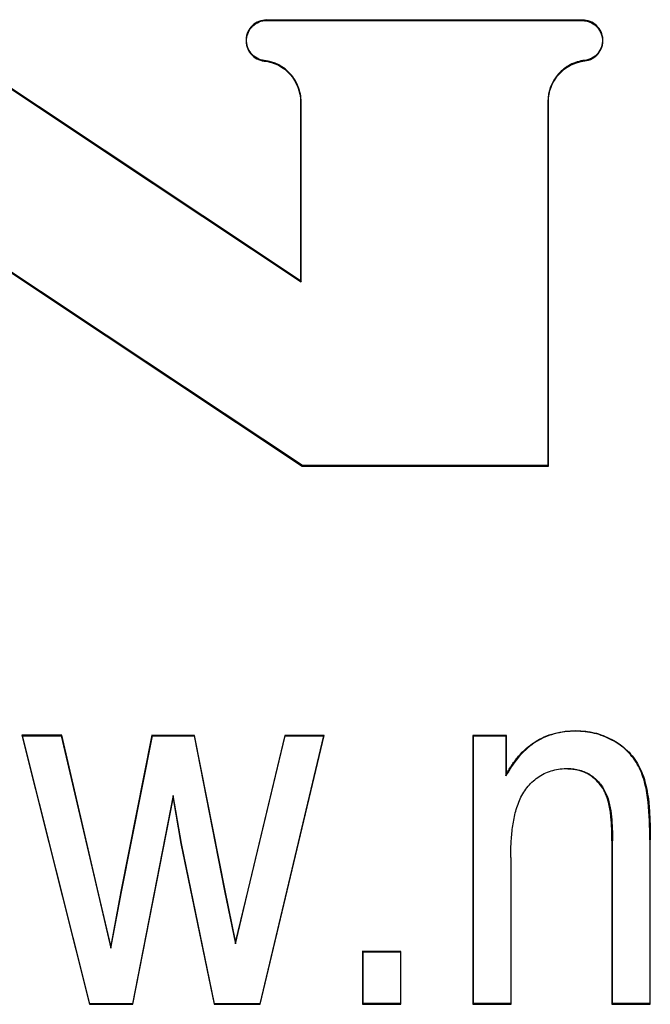
# Model space of a CAD drawing. Extents: x 0 to 216, y 0 to 280.
# Drawn here: x 114 to 115, y 167 to 169 of the extents above; entities that cross this region are included whole.
import ezdxf

# ---------------------------------------------------------------- set-up
doc = ezdxf.new("R2010")
doc.units = 0
doc.header["$LTSCALE"] = 10
doc.header["$MEASUREMENT"] = 0
doc.layers.add('CADdetails-9-EXTRAFINE', color=9, linetype='CONTINUOUS')

msp = doc.modelspace()

# ---------------------------------------------------------------- linework, layer by layer
at = {"layer": 'CADdetails-9-EXTRAFINE'}
for p, q in [((114.6502, 169.1242), (114.6502, 169.1231)), ((115.3076, 169.124), (115.3076, 169.1229)), ((114.6454, 169.0388), (114.6455, 169.0399)), ((115.3124, 169.039), (115.3123, 169.0401)), ((114.7209, 168.9543), (114.722, 168.9543)), ((114.7209, 168.9543), (114.7209, 168.5812)), ((114.722, 168.5791), (114.722, 168.9543)), ((115.2356, 168.9543), (115.2356, 168.1973)), ((115.2368, 168.9543), (115.2356, 168.9543)), ((115.2368, 168.1962), (115.2368, 168.9543)), ((114.7209, 168.5812), (114.722, 168.5791)), ((114.7244, 168.1961), (114.7247, 168.1972)), ((114.7244, 168.1961), (115.2368, 168.1962)), ((115.2356, 168.1973), (114.7247, 168.1972)), ((115.2368, 168.1962), (115.2356, 168.1973)), ((115.2937, 167.6446), (115.2936, 167.6457)), ((114.1408, 167.6362), (114.2818, 167.0764)), ((114.1408, 167.6362), (114.1422, 167.6351)), ((114.2238, 167.6361), (114.1408, 167.6362)), ((114.2826, 167.0775), (114.1422, 167.6351)), ((114.1422, 167.6351), (114.2229, 167.635)), ((114.2238, 167.6361), (114.2229, 167.635)), ((114.2229, 167.635), (114.2976, 167.3154)), ((114.2987, 167.3156), (114.2238, 167.6361)), ((114.4117, 167.636), (114.3472, 167.3109)), ((114.3483, 167.3107), (114.4126, 167.6349)), ((114.5003, 167.6359), (114.4117, 167.636)), ((114.4117, 167.636), (114.4126, 167.6349)), ((114.4126, 167.6349), (114.4994, 167.6348)), ((114.5003, 167.6359), (114.4994, 167.6348)), ((114.4994, 167.6348), (114.563, 167.3127)), ((114.5641, 167.3129), (114.5003, 167.6359)), ((114.6879, 167.6358), (114.6111, 167.314)), ((114.6121, 167.3138), (114.6887, 167.6347)), ((114.7689, 167.6347), (114.6361, 167.0777)), ((114.637, 167.0766), (114.7703, 167.6358)), ((114.7703, 167.6358), (114.6879, 167.6358)), ((114.6879, 167.6358), (114.6887, 167.6347)), ((114.6887, 167.6347), (114.7689, 167.6347)), ((114.7703, 167.6358), (114.7689, 167.6347)), ((115.1494, 167.6357), (115.0795, 167.6357)), ((115.0795, 167.6357), (115.0806, 167.6346)), ((115.0795, 167.6357), (115.0795, 167.0768)), ((115.0806, 167.0779), (115.0806, 167.6346)), ((115.0806, 167.6346), (115.1483, 167.6346)), ((115.1494, 167.6357), (115.1483, 167.6346)), ((115.1483, 167.6346), (115.1483, 167.5519)), ((115.1494, 167.5559), (115.1494, 167.6357)), ((115.2771, 167.5669), (115.2771, 167.5658)), ((115.1483, 167.5519), (115.1494, 167.5559)), ((114.4558, 167.5105), (114.3711, 167.0776)), ((114.372, 167.0765), (114.4558, 167.5044)), ((114.473, 167.411), (114.4558, 167.5105)), ((114.4558, 167.5044), (114.4558, 167.5105)), ((114.4558, 167.5044), (114.4719, 167.4108)), ((115.3701, 167.4164), (115.369, 167.4164)), ((115.369, 167.4164), (115.369, 167.0768)), ((115.3701, 167.0779), (115.3701, 167.4164)), ((115.4477, 167.4189), (115.4477, 167.0779)), ((115.4477, 167.4189), (115.4488, 167.4189)), ((115.4488, 167.0768), (115.4488, 167.4189)), ((114.4719, 167.4108), (114.473, 167.411)), ((114.4719, 167.4108), (114.5411, 167.0766)), ((114.542, 167.0777), (114.473, 167.411)), ((115.1583, 167.3818), (115.1583, 167.0779)), ((115.1583, 167.3818), (115.1594, 167.3818)), ((115.1594, 167.0768), (115.1594, 167.3818)), ((114.2987, 167.3156), (114.2976, 167.3154)), ((114.2976, 167.3154), (114.3261, 167.193)), ((114.326, 167.1983), (114.2987, 167.3156)), ((114.3472, 167.3109), (114.326, 167.1983)), ((114.3472, 167.3109), (114.3483, 167.3107)), ((114.5641, 167.3129), (114.563, 167.3127)), ((114.563, 167.3127), (114.5855, 167.2024)), ((114.5855, 167.2075), (114.5641, 167.3129)), ((114.6111, 167.314), (114.5855, 167.2075)), ((114.5855, 167.2024), (114.6121, 167.3138)), ((114.6111, 167.314), (114.6121, 167.3138)), ((114.3261, 167.193), (114.3483, 167.3107)), ((114.326, 167.1983), (114.3261, 167.193)), ((114.5855, 167.2075), (114.5855, 167.2024)), ((114.9299, 167.1866), (114.8499, 167.1867)), ((114.8499, 167.1867), (114.851, 167.1856)), ((114.8499, 167.1867), (114.8499, 167.0767)), ((114.851, 167.1856), (114.9288, 167.1855)), ((114.851, 167.0778), (114.851, 167.1856)), ((114.9299, 167.1866), (114.9288, 167.1855)), ((114.9288, 167.1855), (114.9288, 167.0778)), ((114.9299, 167.0767), (114.9299, 167.1866)), ((114.2818, 167.0764), (114.2826, 167.0775)), ((114.2818, 167.0764), (114.372, 167.0765)), ((114.3711, 167.0776), (114.2826, 167.0775)), ((114.372, 167.0765), (114.3711, 167.0776)), ((114.5411, 167.0766), (114.542, 167.0777)), ((114.5411, 167.0766), (114.637, 167.0766)), ((114.6361, 167.0777), (114.542, 167.0777)), ((114.637, 167.0766), (114.6361, 167.0777)), ((114.8499, 167.0767), (114.851, 167.0778)), ((114.8499, 167.0767), (114.9299, 167.0767)), ((114.9288, 167.0778), (114.851, 167.0778)), ((114.9299, 167.0767), (114.9288, 167.0778)), ((115.0795, 167.0768), (115.0806, 167.0779)), ((115.0795, 167.0768), (115.1594, 167.0768)), ((115.1583, 167.0779), (115.0806, 167.0779)), ((115.1594, 167.0768), (115.1583, 167.0779)), ((115.369, 167.0768), (115.3701, 167.0779)), ((115.369, 167.0768), (115.4488, 167.0768)), ((115.4477, 167.0779), (115.3701, 167.0779)), ((115.4488, 167.0768), (115.4477, 167.0779))]:
    msp.add_line(p, q, dxfattribs=at)
at = {"layer": 'CADdetails-9-EXTRAFINE', "flags": 128}
for points in [[(113.9034, 169.1237), (114.3126, 168.8514), (114.722, 168.5791)], [(114.7209, 168.5812), (114.3122, 168.853), (113.9038, 169.1248)], [(115.3076, 169.124), (114.9788, 169.1241), (114.6502, 169.1242)], [(114.6502, 169.1231), (114.9788, 169.123), (115.3076, 169.1229)], [(114.7247, 168.1972), (114.3161, 168.4684), (113.9078, 168.7393)], [(113.9089, 168.7372), (114.3165, 168.4668), (114.7244, 168.1961)]]:
    msp.add_lwpolyline(points, dxfattribs=at)
at = {"layer": 'CADdetails-9-EXTRAFINE'}
for points, knots in [([(114.6502, 169.1242), (114.6394, 169.1242), (114.6286, 169.1199), (114.613, 169.1052), (114.6081, 169.0946), (114.6068, 169.0731), (114.6104, 169.0621), (114.6244, 169.0455), (114.6346, 169.0401), (114.6454, 169.0388)], [0, 0, 0, 0, 0.25, 0.25, 0.5, 0.5, 0.75, 0.75, 1, 1, 1, 1]), ([(114.6455, 169.0399), (114.6351, 169.0411), (114.6251, 169.0465), (114.6115, 169.0625), (114.6079, 169.0731), (114.6091, 169.0944), (114.6139, 169.1045), (114.6292, 169.1189), (114.6396, 169.1231), (114.6502, 169.1231)], [0, 0, 0, 0, 0.25, 0.25, 0.5, 0.5, 0.75, 0.75, 1, 1, 1, 1]), ([(115.3124, 169.039), (115.323, 169.0402), (115.3332, 169.0457), (115.3471, 169.0621), (115.3507, 169.073), (115.3495, 169.0946), (115.3447, 169.105), (115.329, 169.1198), (115.3184, 169.124), (115.3076, 169.124)], [0, 0, 0, 0, 0.25, 0.25, 0.5, 0.5, 0.75, 0.75, 1, 1, 1, 1]), ([(115.3076, 169.1229), (115.3181, 169.1229), (115.3285, 169.1188), (115.3437, 169.1044), (115.3484, 169.0942), (115.3496, 169.0733), (115.3461, 169.0627), (115.3326, 169.0466), (115.3227, 169.0413), (115.3123, 169.0401)], [0, 0, 0, 0, 0.25, 0.25, 0.5, 0.5, 0.75, 0.75, 1, 1, 1, 1]), ([(114.6454, 169.0388), (114.6556, 169.0377), (114.6657, 169.0346), (114.684, 169.0251), (114.6924, 169.0187), (114.713, 168.9956), (114.7209, 168.9751), (114.7209, 168.9543)], [0, 0, 0, 0, 0.25, 0.25, 0.5, 0.5, 1, 1, 1, 1]), ([(114.722, 168.9543), (114.722, 168.9648), (114.72, 168.9752), (114.7126, 168.9948), (114.707, 169.0039), (114.6862, 169.0273), (114.6664, 169.0376), (114.6455, 169.0399)], [0, 0, 0, 0, 0.25, 0.25, 0.5, 0.5, 1, 1, 1, 1]), ([(115.3123, 169.0401), (115.3018, 169.0389), (115.2916, 169.0358), (115.273, 169.0262), (115.2646, 169.0196), (115.2437, 168.9962), (115.2356, 168.9754), (115.2356, 168.9543)], [0, 0, 0, 0, 0.25, 0.25, 0.5, 0.5, 1, 1, 1, 1]), ([(115.2368, 168.9543), (115.2368, 168.9646), (115.2387, 168.975), (115.246, 168.9943), (115.2515, 169.0033), (115.2721, 169.0265), (115.2917, 169.0367), (115.3124, 169.039)], [0, 0, 0, 0, 0.25, 0.25, 0.5, 0.5, 1, 1, 1, 1]), ([(115.2937, 167.6446), (115.286, 167.6443), (115.2784, 167.6441), (115.2634, 167.6423), (115.2561, 167.6407), (115.2415, 167.6368), (115.2343, 167.6343), (115.2203, 167.628), (115.2137, 167.6243), (115.1948, 167.6116), (115.1834, 167.6012), (115.1639, 167.578), (115.1561, 167.565), (115.1483, 167.5519)], [0, 0, 0, 0, 0.125, 0.125, 0.25, 0.25, 0.375, 0.375, 0.5, 0.5, 0.75, 0.75, 1, 1, 1, 1]), ([(115.1494, 167.5558), (115.1532, 167.5623), (115.157, 167.5687), (115.1653, 167.5811), (115.1699, 167.587), (115.1846, 167.6039), (115.1959, 167.6139), (115.2147, 167.6261), (115.2213, 167.6297), (115.235, 167.6357), (115.2421, 167.6381), (115.2565, 167.642), (115.2639, 167.6435), (115.2787, 167.6452), (115.2862, 167.6454), (115.2936, 167.6457)], [0, 0, 0, 0, 0.125, 0.125, 0.25, 0.25, 0.5, 0.5, 0.625, 0.625, 0.75, 0.75, 0.875, 0.875, 1, 1, 1, 1]), ([(115.2936, 167.6457), (115.2985, 167.6455), (115.3076, 167.6451), (115.3205, 167.6437), (115.3347, 167.641), (115.3508, 167.6359), (115.3749, 167.625), (115.4023, 167.6059), (115.4257, 167.5748), (115.4395, 167.5378), (115.4458, 167.5003), (115.4483, 167.4599), (115.4486, 167.4336), (115.4488, 167.4189)], [0, 0, 0, 0, 0.046297, 0.08728, 0.123121, 0.18418, 0.248265, 0.375337, 0.498103, 0.613587, 0.749035, 0.860277, 1, 1, 1, 1]), ([(115.4477, 167.4189), (115.4476, 167.445), (115.4471, 167.4711), (115.4437, 167.5034), (115.4427, 167.5099), (115.4407, 167.5227), (115.4394, 167.529), (115.4344, 167.5478), (115.4301, 167.5604), (115.4209, 167.5776), (115.4175, 167.5831), (115.4097, 167.5936), (115.4053, 167.5985), (115.396, 167.6076), (115.3912, 167.6119), (115.3805, 167.6194), (115.3748, 167.6228), (115.3576, 167.632), (115.3455, 167.6369), (115.3264, 167.6416), (115.3199, 167.6427), (115.3068, 167.6442), (115.3002, 167.6444), (115.2937, 167.6446)], [0, 0, 0, 0, 0.25, 0.25, 0.3125, 0.3125, 0.375, 0.375, 0.5, 0.5, 0.5625, 0.5625, 0.625, 0.625, 0.6875, 0.6875, 0.75, 0.75, 0.875, 0.875, 0.9375, 0.9375, 1, 1, 1, 1]), ([(115.1583, 167.3818), (115.1584, 167.3922), (115.1585, 167.4026), (115.1597, 167.4233), (115.1607, 167.4337), (115.1634, 167.4542), (115.1652, 167.4644), (115.1704, 167.4845), (115.1736, 167.4945), (115.1823, 167.5133), (115.1879, 167.5221), (115.2013, 167.538), (115.209, 167.5449), (115.2264, 167.5562), (115.2361, 167.5603), (115.2512, 167.5643), (115.2563, 167.5654), (115.2667, 167.5667), (115.2719, 167.5668), (115.2771, 167.5669)], [0, 0, 0, 0, 0.125, 0.125, 0.25, 0.25, 0.375, 0.375, 0.5, 0.5, 0.625, 0.625, 0.75, 0.75, 0.875, 0.875, 0.9375, 0.9375, 1, 1, 1, 1]), ([(115.2771, 167.5669), (115.2813, 167.5668), (115.2855, 167.5666), (115.2937, 167.5657), (115.2978, 167.5648), (115.3098, 167.5614), (115.3176, 167.5579), (115.3316, 167.5486), (115.338, 167.543), (115.3487, 167.5302), (115.3531, 167.5228), (115.3634, 167.5), (115.3662, 167.4832), (115.3697, 167.4499), (115.3699, 167.4332), (115.3701, 167.4164)], [0, 0, 0, 0, 0.0625, 0.0625, 0.125, 0.125, 0.25, 0.25, 0.375, 0.375, 0.5, 0.5, 0.75, 0.75, 1, 1, 1, 1]), ([(115.369, 167.4164), (115.3687, 167.433), (115.3684, 167.4588), (115.3635, 167.4917), (115.357, 167.5131), (115.348, 167.5294), (115.3381, 167.5414), (115.3271, 167.5506), (115.3142, 167.5584), (115.2974, 167.5643), (115.2842, 167.5653), (115.2772, 167.5658)], [0, 0, 0, 0, 0.2503948, 0.388448, 0.5003511, 0.5857166, 0.667187, 0.7345429, 0.8005014, 0.8940438, 1, 1, 1, 1])]:
    msp.add_open_spline(points, degree=3, knots=knots, dxfattribs=at)

doc.saveas('drawing.dxf')
